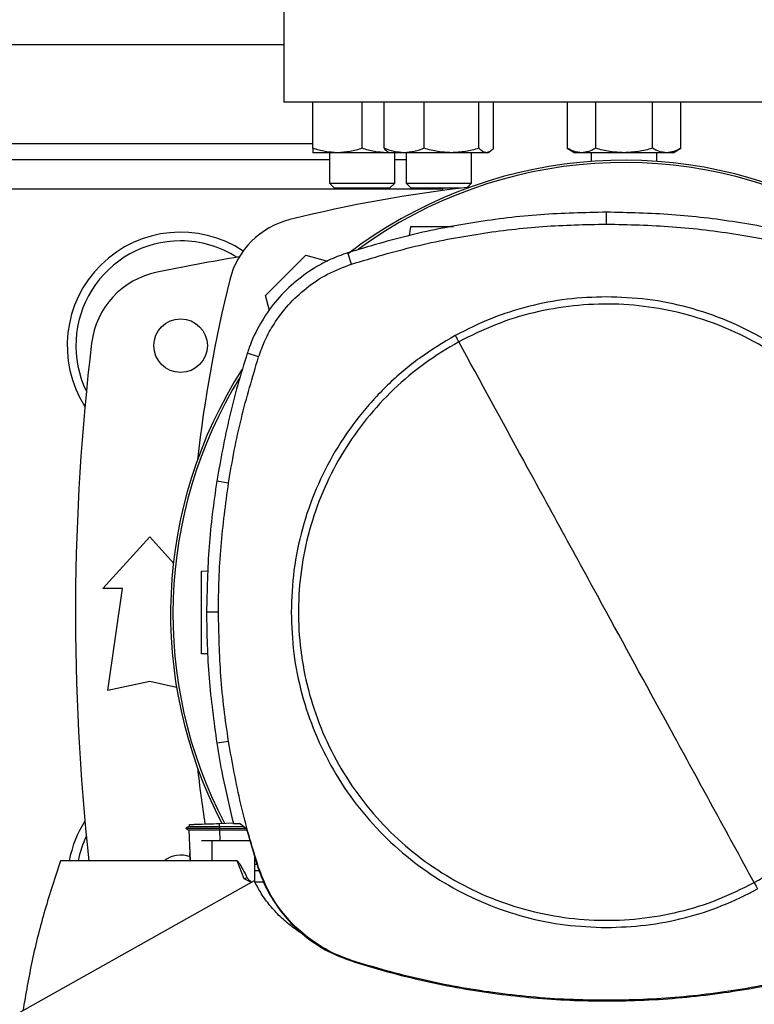
# Model space of a CAD drawing. Extents: x 0.4 to 10.6, y 0.4 to 8.1.
# Drawn here: x 7.3 to 7.6, y 6.2 to 6.5 of the extents above; entities that cross this region are included whole.
import ezdxf

# ---------------------------------------------------------------- set-up
doc = ezdxf.new("R2010")
doc.units = 0
doc.linetypes.add('SLD-SOLID', pattern=[0])
doc.layers.get('0').update_dxf_attribs({"linetype": 'CONTINUOUS'})

msp = doc.modelspace()

# ---------------------------------------------------------------- linework, layer by layer
at = {"color": 7, "linetype": 'SLD-SOLID'}
for p, q in [((7.421139112253133, 6.51453749335046), (7.421139112253133, 6.480416758442327)), ((7.21772703876232, 6.498789461855807), (7.421139112253133, 6.498789461855807)), ((7.637674545324, 6.480416758442327), (7.421139112253133, 6.480416758442327)), ((7.430448495455305, 6.465745890150057), (7.430448495455302, 6.480416758442325)), ((7.446073495474239, 6.465745890150052), (7.446073495455309, 6.480416758442325)), ((7.453053840680929, 6.465745890150139), (7.453053840686596, 6.480416758442325)), ((7.465811599779052, 6.465745890150129), (7.465811599763591, 6.480416758442325)), ((7.483239022779245, 6.465745890150123), (7.483239022758131, 6.480416758442325)), ((7.487908686660957, 6.465745890127391), (7.487908686675668, 6.480416758442325)), ((7.511364632865542, 6.480416758442325), (7.511364632874286, 6.46574589013845)), ((7.520385730832563, 6.465745890149815), (7.520385730821638, 6.480416758442325)), ((7.538427926755674, 6.465745890149806), (7.538427926733814, 6.480416758442325)), ((7.547449024700828, 6.465745890149801), (7.547449024689896, 6.480416758442325)), ((7.438260995455296, 6.464350321433161), (7.430448495455305, 6.464350321433154)), ((7.435656828788655, 6.46435032143317), (7.435656828788655, 6.454704816185113)), ((7.453885995455298, 6.464350321433159), (7.438260995455296, 6.464350321433161)), ((7.454717780402541, 6.464430274791416), (7.453885995455298, 6.464350321433159)), ((7.454856263698305, 6.46435032143317), (7.453885995455298, 6.464350321433159)), ((7.454291587371351, 6.4646763374527), (7.454856263681133, 6.464350321433242)), ((7.459432720225093, 6.464350321433227), (7.454856263681123, 6.464350321433232)), ((7.456490162121988, 6.454704816185113), (7.456490162121988, 6.464350321433169)), ((7.474525311260846, 6.464350321433233), (7.459432720225093, 6.464350321433227)), ((7.460064597023025, 6.46435032143317), (7.460064597023025, 6.45470481618434)), ((7.485573854716884, 6.464350321433232), (7.474525311260846, 6.464350321433233)), ((7.480897930356358, 6.45470481618434), (7.480897930356358, 6.4643503214335)), ((7.486106263681117, 6.464350321433237), (7.485573854716884, 6.464350321433232)), ((7.486106263681134, 6.464350321433241), (7.486670939988243, 6.464676337451156)), ((7.511364632874286, 6.46574589013845), (7.513781828777717, 6.46435032143292)), ((7.515875181843574, 6.464350321432906), (7.513781828777704, 6.464350321432907)), ((7.529406828777724, 6.464350321432905), (7.515875181843574, 6.464350321432906)), ((7.51899016212197, 6.46435032143292), (7.51899016212197, 6.461591421392181)), ((7.542938475711845, 6.46435032143291), (7.529406828777724, 6.464350321432905)), ((7.539823495455303, 6.461591421392171), (7.539823495455303, 6.46435032143292)), ((7.545031828777708, 6.464350321432911), (7.542938475711845, 6.46435032143291)), ((7.545031828777717, 6.46435032143292), (7.547449024700828, 6.465745890149811)), ((7.435656828788655, 6.462044055031662), (7.203209322226797, 6.462044055031662)), ((7.460064597023025, 6.462044055031662), (7.456490162121988, 6.462044055031662)), ((7.435656828788652, 6.454704816185113), (7.437323495455319, 6.453038149518446)), ((7.435656828788652, 6.454704816185113), (7.456490162121987, 6.454704816185113)), ((7.45482349545532, 6.453038149518446), (7.437323495455319, 6.453038149518446)), ((7.45482349545532, 6.453038149518446), (7.456490162121987, 6.454704816185113)), ((7.460064597023026, 6.45470481618434), (7.461731263689693, 6.453038149517673)), ((7.460064597023026, 6.45470481618434), (7.480897930356359, 6.45470481618434)), ((7.477370455659582, 6.453038149517673), (7.461731263689693, 6.453038149517673)), ((7.471664046636335, 6.453038149517673), (7.471664046636335, 6.452320307120552)), ((7.479477143458023, 6.453284029286006), (7.480897930356359, 6.45470481618434)), ((7.523818313864616, 6.441645963460125), (7.523818313864616, 6.445431094173703)), ((7.461478357531283, 6.440809378428596), (7.461083224167587, 6.437997858456236)), ((7.415334169860475, 6.418890520073243), (7.428192383733352, 6.431748733946122)), ((7.428192383733352, 6.431748733946122), (7.435109148493654, 6.429895392414362)), ((7.442719019305016, 6.428941140156891), (7.441559896818004, 6.432544422941842)), ((7.416600042849305, 6.414166217763001), (7.415334169860475, 6.418890520073243)), ((7.413137629885652, 6.399384934299645), (7.409535335625375, 6.400547125259349)), ((7.403576802522708, 6.359290538103126), (7.399837689438793, 6.359878964059487)), ((7.363560372095652, 6.325725157392456), (7.378488193617963, 6.342129356867522)), ((7.378488193617963, 6.342129356867522), (7.386032867365062, 6.333838506595986)), ((7.394900094440076, 6.331229325935158), (7.397088085790771, 6.33130573227676)), ((7.369793967896177, 6.325725157392456), (7.363560372095652, 6.325725157392456)), ((7.365200792043161, 6.293244842431826), (7.369793967896177, 6.325725157392456)), ((7.400361141534792, 6.318197590511815), (7.396576011167332, 6.318197590511815)), ((7.39694676000746, 6.304911135638493), (7.394900094440076, 6.304982606775)), ((7.378488193617963, 6.296197598337338), (7.365200792043161, 6.293244842431826)), ((7.387034316365828, 6.294298459948924), (7.378488193617963, 6.296197598337338)), ((7.403576802522719, 6.277104642920531), (7.399837689438813, 6.276516216963834)), ((7.391074678211769, 6.250049087205191), (7.390038337728732, 6.249450822262565)), ((7.390038870201053, 6.249457688368842), (7.390995502805562, 6.248905433505858)), ((7.390458987507484, 6.249693639887573), (7.390044337741261, 6.249454258354056)), ((7.390044381637324, 6.249454525291194), (7.390044599164678, 6.249454399709633)), ((7.390044604400706, 6.249454384064816), (7.390051192603942, 6.249454384064816)), ((7.390044604554249, 6.249454395882008), (7.390982002850346, 6.248913168210333)), ((7.390981984585622, 6.248913219972471), (7.39132387419878, 6.239122782400381)), ((7.391070273651214, 6.250664826070638), (7.391091993081143, 6.25004286297159)), ((7.391073500303883, 6.250664938747851), (7.391095232916093, 6.250042598156226)), ((7.391073554350872, 6.250664940635202), (7.391095290059273, 6.250042511373448)), ((7.400674998192045, 6.251000230444856), (7.405099203406026, 6.251154727095319)), ((7.400709976131399, 6.24999859162068), (7.400674998192041, 6.251000230444869)), ((7.400709976151371, 6.249998591620926), (7.400677209001755, 6.249454391551193)), ((7.400677209001755, 6.249454391551193), (7.409095340787984, 6.249454391551679)), ((7.400677209001766, 6.249454391551775), (7.400709926556864, 6.248913101197552)), ((7.400709926556864, 6.248913101197552), (7.400728168239239, 6.24891311090726)), ((7.408395313937358, 6.249978902829293), (7.400709976131399, 6.24999859162068)), ((7.409395207534869, 6.248913110907202), (7.400728168239239, 6.24891311090726)), ((7.405134797913971, 6.250998636330301), (7.407034350195365, 6.250998636330147)), ((7.409274831315564, 6.249319904130458), (7.407034350195365, 6.250998636330147)), ((7.409274831315564, 6.249319904130458), (7.412936632788011, 6.236945399992658)), ((7.398261005404643, 6.245421994998805), (7.394964634640007, 6.245421994998805)), ((7.398261005404643, 6.245421994998805), (7.398261005404643, 6.239122782400381)), ((7.410428281121617, 6.245421994998805), (7.398261005404643, 6.245421994998805)), ((7.398261005404643, 6.239122782400349), (7.350164833314091, 6.239122782400396)), ((7.391324437360482, 6.239122782400381), (7.391241519929152, 6.241538931349003)), ((7.406293263976822, 6.239122782400349), (7.398261005404643, 6.239122782400349)), ((7.408499543381152, 6.233398339793694), (7.406293263976822, 6.239122782400349)), ((7.411972878406611, 6.232345510128726), (7.411972878406611, 6.240202262132832)), ((7.411972878406611, 6.23805347291677), (7.412608737381463, 6.23805347291677)), ((7.41332222419368, 6.235973176101168), (7.411972878406611, 6.235973176101168)), ((7.412936632788011, 6.236945399992658), (7.413137629885477, 6.237010246724498)), ((7.411780587734301, 6.232750849284895), (7.336939224631677, 6.190722188341063)), ((7.40953638934525, 6.233661035613164), (7.408499538770128, 6.233398337204317)), ((7.410844549871572, 6.232225197802353), (7.408499543381152, 6.233398339793694)), ((7.414765003715519, 6.232335375308255), (7.411977768606349, 6.232335375308255)), ((7.442654343784952, 6.207252988612438), (7.442719019304884, 6.207454040866267)), ((7.523818313864616, 6.194749217563504), (7.523818313864616, 6.19453801874597))]:
    msp.add_line(p, q, dxfattribs=at)
at = {"color": 8, "linetype": 'SLD-SOLID'}
for p, q in [((7.208417655577187, 6.467293398863681), (7.430448495455306, 6.467293398863681)), ((7.471664046636335, 6.452792086527724), (7.167202104379117, 6.452792086527722)), ((7.400728168239239, 6.24891311090726), (7.400850080693051, 6.245421994998805))]:
    msp.add_line(p, q, dxfattribs=at)
at = {"color": 7, "linetype": 'SLD-SOLID'}
msp.add_circle((7.388330713303002, 6.402988936920017), 0.008530183727034846, dxfattribs=at)
for centre, radius, start, end in [((7.529406828788566, 6.317687099649675), 0.1442808398943338, 0, 127.4943053096382), ((7.529406828788566, 6.317687099649675), 0.1435260242564315, 61.35211024345871, 126.0694078114901), ((7.52940682878857, 6.016340580190179), 0.4397869383974067, 96.39875385423115, 103.985869763348), ((7.429461355576304, 6.417621548230292), 0.02624671916010597, 103.9858697633472, 166.0141302366509), ((7.388330713303002, 6.402988936920015), 0.03608923884514437, 56.49672838536373, 212.4702474963577), ((7.388330713303002, 6.402988936920015), 0.03333333333333399, 90, 205.8860651698937), ((7.388330713303002, 6.402988936920015), 0.03333333333333371, 57.45155456368004, 90), ((7.52940682878857, 5.699248779439699), 0.7421259842519714, 99.49326199333063, 101.549587944777), ((7.386076375969454, 6.400632770904529), 0.02624671916010569, 101.5495879447752, 173.1509512470459), ((7.83074232361642, 6.317676075018033), 0.4397869383974071, 166.0141302366529, 173.6049564024093), ((8.076650923276757, 6.317687099649676), 0.7217847769028876, 173.1509512470453, 186.248871187992), ((7.529406828788566, 6.317687099649675), 0.1442808398943327, 147.3433318978516, 207.5171894836949), ((7.529406828788566, 6.317687099649675), 0.1435260242564308, 148.4191207318675, 207.6611107940149), ((7.83074232361642, 6.317676075018033), 0.4397869383974062, 186.3908511617566, 188.7447614908507), ((7.388330713303002, 6.232385262379333), 0.03608923884514387, 147.5297525036431, 169.240288593225), ((7.388330713303002, 6.232385262379333), 0.03333333333333239, 154.1139348301058, 168.3387140345312), ((7.388330713303002, 6.232385262379333), 0.008530183727034717, 69.25002159777652, 127.8290033882907)]:
    msp.add_arc(centre, radius, start, end, dxfattribs=at)
for points, knots in [([(7.438260995455296, 6.464350321433161), (7.436951919884103, 6.464420644776731), (7.434304706161606, 6.464562852701323), (7.431743272636584, 6.46534866862616), (7.430448495455305, 6.465745890150057)], [0, 0, 0, 0, 0.4945107227530814, 1, 1, 1, 1]), ([(7.430448495455305, 6.465745890150057), (7.430448495455303, 6.465355831464747), (7.430448495455298, 6.464568562483146), (7.430448495455302, 6.464423507679422), (7.430448495455305, 6.464350321433154)], [0, 0, 0, 0, 0.4954579621796943, 1, 1, 1, 1]), ([(7.446073495474239, 6.465745890150052), (7.444804711128958, 6.465355831464744), (7.442243879651558, 6.464568562483155), (7.439596639430849, 6.464423507679427), (7.438260995455296, 6.464350321433161)], [0, 0, 0, 0, 0.4954579621810306, 1, 1, 1, 1]), ([(7.453885995455298, 6.464350321433159), (7.452576919882573, 6.464420644776729), (7.449929706156988, 6.464562852701313), (7.447368272647608, 6.465348668626155), (7.446073495474239, 6.465745890150052)], [0, 0, 0, 0, 0.4945107227547843, 1, 1, 1, 1]), ([(7.459432720225093, 6.464350321433227), (7.45836386449749, 6.464420644776807), (7.456202423545006, 6.464562852701416), (7.454111021824871, 6.465348668626246), (7.453053840680929, 6.465745890150139)], [0, 0, 0, 0, 0.4945107227538644, 0.9999999999999999, 0.9999999999999999, 0.9999999999999999, 0.9999999999999999]), ([(7.453053840680929, 6.465745890150139), (7.453431233079113, 6.46531120232362), (7.453843127384153, 6.464836774536855), (7.454268986103938, 6.464709626404408), (7.454304657725769, 6.464698975970624)], [0, 0, 0, 0, 0.9162360187253964, 0.9999999999999999, 0.9999999999999999, 0.9999999999999999, 0.9999999999999999]), ([(7.465811599779052, 6.465745890150129), (7.464775641699199, 6.465355831464819), (7.462684731553571, 6.464568562483219), (7.46052326896447, 6.464423507679494), (7.459432720225093, 6.464350321433227)], [0, 0, 0, 0, 0.4954579621796937, 1, 1, 1, 1]), ([(7.474525311260846, 6.464350321433233), (7.473065227182097, 6.464420644776803), (7.47011264392845, 6.464562852701396), (7.467255736068394, 6.465348668626234), (7.465811599779052, 6.465745890150129)], [0, 0, 0, 0, 0.49451072275308, 1, 1, 1, 1]), ([(7.483239022779245, 6.465745890150123), (7.481823877724906, 6.465355831464816), (7.478967641348948, 6.464568562483227), (7.4760150285429, 6.464423507679499), (7.474525311260846, 6.464350321433233)], [0, 0, 0, 0, 0.4954579621810301, 0.9999999999999999, 0.9999999999999999, 0.9999999999999999, 0.9999999999999999]), ([(7.485573854716884, 6.464350321433232), (7.485182626365734, 6.4644206447768), (7.484391484064566, 6.464562852701386), (7.483625977924643, 6.465348668626227), (7.483239022779245, 6.465745890150123)], [0, 0, 0, 0, 0.4945107227547845, 1, 1, 1, 1]), ([(7.487908686660957, 6.465745890127391), (7.487529499686116, 6.46535583144491), (7.486764173462205, 6.464568562476372), (7.485973023252336, 6.464423507676755), (7.485573854716884, 6.464350321433232)], [0, 0, 0, 0, 0.4954579668048706, 1, 1, 1, 1]), ([(7.515875181843574, 6.464350321432906), (7.515119386702525, 6.464420644778953), (7.513591017141721, 6.464562852707631), (7.512112172817934, 6.465348668622243), (7.511364632874286, 6.46574589013845)], [0, 0, 0, 0, 0.4945107259611173, 1, 1, 1, 1]), ([(7.520385730832563, 6.465745890149815), (7.519653197849276, 6.465355831464501), (7.518174701106459, 6.464568562482896), (7.516646316252409, 6.464423507679172), (7.515875181843574, 6.464350321432906)], [0, 0, 0, 0, 0.4954579621808118, 1, 1, 1, 1]), ([(7.529406828777724, 6.464350321432905), (7.527895238510002, 6.464420644776484), (7.524838499397646, 6.464562852701093), (7.521880810736304, 6.465348668625925), (7.520385730832563, 6.465745890149815)], [0, 0, 0, 0, 0.4945107227538656, 1, 1, 1, 1]), ([(7.538427926755674, 6.465745890149806), (7.536962860789099, 6.465355831464496), (7.534005867303452, 6.464568562482897), (7.53094909759538, 6.464423507679172), (7.529406828777724, 6.464350321432905)], [0, 0, 0, 0, 0.4954579621796944, 0.9999999999999999, 0.9999999999999999, 0.9999999999999999, 0.9999999999999999]), ([(7.542938475711845, 6.46435032143291), (7.542182680576666, 6.464420644776481), (7.540654311017819, 6.464562852701073), (7.539175466700698, 6.465348668625911), (7.538427926755674, 6.465745890149806)], [0, 0, 0, 0, 0.4945107227530808, 1, 1, 1, 1]), ([(7.547449024700828, 6.465745890149801), (7.546716491717537, 6.465355831464493), (7.545237994974713, 6.464568562482905), (7.543709610120674, 6.464423507679177), (7.542938475711845, 6.46435032143291)], [0, 0, 0, 0, 0.4954579621810298, 1, 1, 1, 1]), ([(7.523818313864616, 6.445431094173703), (7.516809898084679, 6.445277059927934), (7.502793066574209, 6.444968991437484), (7.482007416270811, 6.442406193060224), (7.461500726900063, 6.438473868100478), (7.448220132548343, 6.434524857173724), (7.441559896818004, 6.432544422941842)], [0, 0, 0, 0, 0.2514783018295987, 0.5029566018864715, 0.7507320747872529, 1, 1, 1, 1]), ([(7.606076730910917, 6.432544422940715), (7.599356978003318, 6.434541054893828), (7.585917472235071, 6.4385343187861), (7.565343905000843, 6.442450889403927), (7.544617110549903, 6.444978235893374), (7.530765110374689, 6.445279839542535), (7.523818313864616, 6.445431094173703)], [0, 0, 0, 0, 0.2514783018288183, 0.5029566019004152, 0.7507320748197079, 1, 1, 1, 1]), ([(7.442719019305016, 6.428941140156891), (7.449439653788824, 6.430935684274511), (7.462880922706702, 6.434924772494991), (7.483270631112628, 6.438769045575481), (7.503610367793661, 6.441212623469136), (7.517069248520691, 6.441501236237227), (7.523818313864616, 6.441645963460125)], [0, 0, 0, 0, 0.255078409836279, 0.5101568177847964, 0.7543641472052546, 1, 1, 1, 1]), ([(7.475098420186665, 6.440809378428596), (7.47387728012987, 6.440809378428596), (7.471390472241326, 6.440809378428596), (7.467695679685931, 6.440809378428596), (7.464896581003249, 6.440809378428596), (7.463154281857157, 6.440809378428596), (7.462216830735667, 6.440809378428596), (7.461597104805864, 6.440809378428596), (7.461517180381847, 6.440809378428596), (7.461478357531283, 6.440809378428596)], [0, 0, 0, 0, 0.224799407622342, 0.4577959236569121, 0.6697690772622135, 0.76368816919342, 0.8488223756862542, 0.9265662982311943, 0.9999999999999999, 0.9999999999999999, 0.9999999999999999, 0.9999999999999999]), ([(7.523818313864616, 6.441645963460125), (7.530826931465191, 6.441489715473606), (7.544844166614038, 6.441177219501733), (7.565432672950184, 6.438601942590003), (7.585545254730397, 6.434708356153069), (7.598447614863489, 6.430867279383342), (7.604917608424151, 6.428941140156891)], [0, 0, 0, 0, 0.2550784098485496, 0.5101568177936743, 0.754364147185749, 1, 1, 1, 1]), ([(7.441559896818004, 6.432544422941842), (7.439744597955881, 6.431891315913885), (7.436114000211155, 6.4305851018506), (7.430240764885726, 6.427440603715435), (7.424147816108793, 6.423013626045131), (7.418270360893948, 6.417009870682642), (7.41351543183815, 6.410092053287411), (7.41084079915762, 6.404428715956901), (7.409743947324932, 6.401167399370729), (7.409535335625375, 6.400547125259349)], [0, 0, 0, 0, 0.1231044671522565, 0.2462089356935954, 0.4242056060098233, 0.6022022691134512, 0.7801990189347849, 0.9581957609425148, 1, 1, 1, 1]), ([(7.413137629885652, 6.399384934299645), (7.413792107175519, 6.401186846722405), (7.415111633512475, 6.404819777819523), (7.41823543215796, 6.410429923779095), (7.422521075278648, 6.416121943968294), (7.428266608096662, 6.421486353185524), (7.435015219669237, 6.426009876703088), (7.440123775830657, 6.427953660898633), (7.442719019305016, 6.428941140156891)], [0, 0, 0, 0, 0.1324141896626111, 0.2669672628087121, 0.442442371413135, 0.623006291648819, 0.8084800420006295, 0.9999999999999999, 0.9999999999999999, 0.9999999999999999, 0.9999999999999999]), ([(7.523818313864616, 6.418511575222559), (7.519637749783079, 6.418361894342262), (7.511276773130859, 6.418062538006361), (7.498944477922569, 6.4156114261365), (7.4869467450711, 6.411850061897977), (7.479465778688088, 6.408104306062818), (7.475725227714486, 6.406231394206418)], [0, 0, 0, 0, 0.2500045302929296, 0.4999999999902036, 0.749995469691626, 1, 1, 1, 1]), ([(7.624132298575248, 6.318197590511815), (7.623966675887246, 6.322574679855992), (7.62363544865248, 6.331328379106366), (7.620970457209501, 6.344234673284661), (7.616766460431318, 6.356695463843168), (7.610939552337288, 6.368497728832859), (7.603630855473976, 6.379439438829572), (7.594953914649119, 6.389332896607222), (7.585060498687284, 6.398009882375853), (7.574118811687703, 6.405318613615727), (7.562316572238387, 6.411145577897436), (7.549855803036392, 6.415349632561027), (7.536949517189025, 6.418014667285879), (7.528195610785258, 6.418345930572382), (7.523818313864616, 6.418511575222559)], [0, 0, 0, 0, 0.0833348209383046, 0.1666605139207432, 0.2500000000038553, 0.3333355258751135, 0.4166612189218817, 0.4999999999998163, 0.5833348209292261, 0.6666605139171516, 0.7500000000031414, 0.8333355258742314, 0.9166612189208305, 1, 1, 1, 1]), ([(7.570805501858219, 6.232188119811667), (7.574480803912086, 6.234380316729584), (7.581831407387104, 6.238764710188023), (7.591649179827812, 6.247094882931487), (7.600364036093105, 6.256535972595537), (7.607753832522778, 6.267060288550812), (7.61371163074155, 6.27845199518463), (7.618130012769154, 6.290525862603374), (7.620935243221004, 6.303072592907787), (7.622078464531544, 6.315878328890443), (7.621540463788134, 6.328723693513704), (7.619330596462047, 6.341388984786998), (7.615486500192966, 6.353657480318092), (7.610073723154032, 6.365319135369155), (7.603185314709018, 6.376174649308986), (7.594938705770528, 6.386038041207212), (7.585475227061862, 6.394740666521846), (7.574956908484327, 6.402133758662895), (7.563563568105598, 6.408090739780612), (7.55149018611859, 6.412509247064236), (7.538943115013584, 6.415314845195318), (7.526138312298289, 6.416456496222911), (7.513289681736132, 6.41592450912201), (7.500636621783421, 6.413692252953373), (7.48832245803314, 6.409931693850653), (7.4806615701448, 6.406115272201006), (7.476831125870915, 6.404207061211929)], [0, 0, 0, 0, 0.04166674171796014, 0.08333347626286558, 0.1250002370953394, 0.1666669053312229, 0.2083334215884035, 0.250000016987355, 0.2916666315477257, 0.3333332351117593, 0.3750000084936794, 0.416666781875593, 0.4583333854396119, 0.4999999999999698, 0.5416666145603097, 0.5833332181243176, 0.6249999915062391, 0.6666667648881691, 0.7083333684522042, 0.7499999830125779, 0.7916665784115315, 0.8333330946686838, 0.8749997629045372, 0.9166665237370107, 0.958333258281939, 0.9999999999999999, 0.9999999999999999, 0.9999999999999999, 0.9999999999999999]), ([(7.475725227714486, 6.406231394206418), (7.471880408300015, 6.403933729148003), (7.464190801614417, 6.399338418240042), (7.45395390959062, 6.390571720041267), (7.444904825496114, 6.380623076088439), (7.437286325571627, 6.369527625035307), (7.431201654640723, 6.357522319756554), (7.42680926020905, 6.344811367368492), (7.424023586216418, 6.331624670434395), (7.423677415323721, 6.322673296291921), (7.423504329153856, 6.318197590511815)], [0, 0, 0, 0, 0.1250010298594475, 0.2500010146890271, 0.3750003200975721, 0.4999999999945368, 0.6249996798920182, 0.7499989853022716, 0.874998970135163, 1, 1, 1, 1]), ([(7.475725227715404, 6.406231394207073), (7.475931821200671, 6.405853227368909), (7.476300647442732, 6.405178095461375), (7.476669070472156, 6.404503701629601), (7.476831125870915, 6.404207061211929)], [0, 0, 0, 0, 0.5601377063427158, 1, 1, 1, 1]), ([(7.476831125870915, 6.404207061211929), (7.473155823817041, 6.402014864294036), (7.465805220342006, 6.397630470835641), (7.455987447901332, 6.389300298092143), (7.447272591636052, 6.379859208428078), (7.439882795206379, 6.369334892472795), (7.433924996987609, 6.357943185838973), (7.429506614960018, 6.345869318420228), (7.426701384508152, 6.333322588115825), (7.425558163197587, 6.320516852133172), (7.426096163940979, 6.307671487509905), (7.428306031267057, 6.295006196236605), (7.432150127536134, 6.282737700705506), (7.43756290457507, 6.271076045654442), (7.444451313020081, 6.260220531714616), (7.452697921958573, 6.250357139816408), (7.462161400667244, 6.241654514501801), (7.472679719244782, 6.234261422360775), (7.484073059623512, 6.228304441243059), (7.496146441610525, 6.22388593395942), (7.50869351271555, 6.221080335828354), (7.521498315430863, 6.219938684800762), (7.534346945993039, 6.22047067190164), (7.547000005945758, 6.222702928070242), (7.55931416969603, 6.226463487172941), (7.566975057584348, 6.23027990882259), (7.570805501858219, 6.232188119811667)], [0, 0, 0, 0, 0.04166674171790421, 0.083333476262772, 0.1250002370952881, 0.1666669053312164, 0.2083334215884002, 0.2500000169873298, 0.2916666315476874, 0.3333332351117238, 0.3750000084936623, 0.4166667818756019, 0.4583333854396411, 0.500000000000007, 0.5416666145603393, 0.5833332181243014, 0.6249999915061649, 0.6666667648880652, 0.7083333684521145, 0.7499999830125257, 0.7916665784115255, 0.8333330946687544, 0.8749997629046871, 0.9166665237371916, 0.9583332582820545, 1, 1, 1, 1]), ([(7.523818313864616, 6.318197590511816), (7.519428263133981, 6.326233524471951), (7.510649021236754, 6.34230381897079), (7.494979424841136, 6.370986822777197), (7.483713737581726, 6.391608524982063), (7.476831125870915, 6.404207061211929)], [0, 0, 0, 0, 0.2801303537083539, 0.5602058583967526, 1, 1, 1, 1]), ([(7.409535335625375, 6.400547125259349), (7.408502714876448, 6.397211331154896), (7.406437473378704, 6.390539742946332), (7.402925735775814, 6.377032270812665), (7.401072233229926, 6.366736538732393), (7.399837689438793, 6.359878964059487)], [0, 0, 0, 0, 0.2503411295630826, 0.5006822591003829, 1, 1, 1, 1]), ([(7.403576802522708, 6.359290538103126), (7.404161164619945, 6.362733292538957), (7.405329888814355, 6.369618801410225), (7.408261178782292, 6.383062759728308), (7.411199412355632, 6.392897444891536), (7.413137629885652, 6.399384934299645)], [0, 0, 0, 0, 0.2539239867312593, 0.5078479734335745, 1, 1, 1, 1]), ([(7.399837689438793, 6.359878964059487), (7.399335851904993, 6.356423207892074), (7.398332176837444, 6.349511695557609), (7.396961600408817, 6.335622520780843), (7.396730162506353, 6.32516375046732), (7.396576011167332, 6.318197590511815)], [0, 0, 0, 0, 0.2503415569053573, 0.5006831137844084, 1, 1, 1, 1]), ([(7.400361141534792, 6.318197590511815), (7.400403541625564, 6.321689367009664), (7.400488341807101, 6.328672920004962), (7.401295390958069, 6.342409049028923), (7.402670025788959, 6.35258077044841), (7.403576802522708, 6.359290538103126)], [0, 0, 0, 0, 0.2539266718823433, 0.5078533437358211, 1, 1, 1, 1]), ([(7.394900094440076, 6.331229325935158), (7.394900094440076, 6.331178097230347), (7.394900094440076, 6.331072630933592), (7.394900094440076, 6.330254837977333), (7.394900094440076, 6.329017951088791), (7.394900094440076, 6.32671996168188), (7.394900094440076, 6.323023589180963), (7.394900094440076, 6.318106044081895), (7.394900094440076, 6.313188448378538), (7.394900094440076, 6.309492024502241), (7.394900094440076, 6.307193659545486), (7.394900094440076, 6.305956775375512), (7.394900094440076, 6.305139259211265), (7.394900094440076, 6.305033822252645), (7.394900094440076, 6.304982606775)], [0, 0, 0, 0, 0.04736409340879121, 0.09751008832485739, 0.1524221580081131, 0.2129987774618564, 0.3497168715303164, 0.4999972362707215, 0.6502741188213061, 0.7869996687862234, 0.8475791414464166, 0.9024917541538728, 0.952635855105674, 1, 1, 1, 1]), ([(7.396576011167332, 6.318197590511815), (7.3966178347306, 6.314705837029496), (7.396701481857129, 6.307722330065228), (7.397508088572817, 6.293789023159277), (7.398906358752467, 6.283421560571806), (7.399837689438813, 6.276516216963834)], [0, 0, 0, 0, 0.2503415568295937, 0.5006831136324237, 1, 1, 1, 1]), ([(7.403576802522719, 6.277104642920531), (7.403075526135812, 6.280560510807952), (7.402072973362054, 6.2874722465824), (7.400733486597744, 6.301166710577128), (7.400509134928569, 6.311428445513471), (7.400361141534792, 6.318197590511815)], [0, 0, 0, 0, 0.2539266718071988, 0.5078533435853938, 1, 1, 1, 1]), ([(7.423504329153856, 6.318197590511815), (7.42366995184179, 6.313820501168017), (7.424001179076453, 6.305066801917619), (7.42666617051961, 6.292160507739357), (7.430870167297826, 6.279699717180369), (7.436697075391987, 6.267897452190645), (7.44400577225532, 6.256955742193948), (7.452682713080336, 6.247062284416204), (7.462576129042271, 6.238385298647593), (7.473517816041849, 6.231076567407722), (7.485320055491017, 6.225249603126128), (7.497780824692815, 6.2210455484626), (7.510687110540205, 6.218380513737774), (7.519441016943904, 6.218049250451235), (7.523818313864616, 6.217883605801037)], [0, 0, 0, 0, 0.0833348209309857, 0.1666605139210052, 0.2500000000036393, 0.3333355258767067, 0.4166612189235691, 0.4999999999995681, 0.5833348209340691, 0.6666605139198768, 0.7500000000027882, 0.8333355258755617, 0.9166612189194651, 1, 1, 1, 1]), ([(7.570805501858219, 6.232188119811667), (7.566427381511813, 6.240202215349953), (7.557668202977874, 6.25623578410864), (7.542003696234231, 6.284909471369438), (7.530716844711584, 6.305569914498529), (7.523818313864616, 6.318197590511816)], [0, 0, 0, 0, 0.2798183862790823, 0.5598245385168441, 0.9999999999999999, 0.9999999999999999, 0.9999999999999999, 0.9999999999999999]), ([(7.399837689438813, 6.276516216963834), (7.40041434177662, 6.273071377395785), (7.40184940304019, 6.264498524223765), (7.403905127566639, 6.256051426777916), (7.405134797913971, 6.250998636330301)], [0, 0, 0, 0, 0.4018311638991443, 1, 1, 1, 1]), ([(7.413137629885477, 6.237010246724498), (7.412105546115714, 6.240346238369755), (7.41004137857626, 6.247018221660037), (7.406590572023379, 6.2603382971202), (7.404774669732664, 6.270440611095794), (7.403576802522719, 6.277104642920531)], [0, 0, 0, 0, 0.2539239867229098, 0.5078479734283938, 1, 1, 1, 1]), ([(7.390051201022288, 6.249454393137461), (7.390068412709823, 6.24945439213565), (7.390103685782561, 6.249454390082569), (7.390715664354685, 6.249454387041438), (7.3916888169267, 6.249454384045322), (7.393542009239551, 6.249454379921915), (7.396585055510259, 6.249454374949048), (7.399267309746249, 6.249454371238388), (7.400677209447756, 6.249454369287918)], [0, 0, 0, 0, 0.09530089410051662, 0.1953065533311415, 0.3043939370638463, 0.4247696759116806, 0.697636021467193, 1, 1, 1, 1]), ([(7.400709926556826, 6.248913101197973), (7.399414550730808, 6.248911547217048), (7.397005764689665, 6.248908657547902), (7.3942904156868, 6.248908777872293), (7.392638024631609, 6.248908541322944), (7.391729579266427, 6.24890899533596), (7.391105123203833, 6.248910709117067), (7.391022596852356, 6.248912391868901), (7.390981984585622, 6.248913219972471)], [0, 0, 0, 0, 0.3085681345362559, 0.573790710220116, 0.6899921134669298, 0.7987475244502847, 0.900961098226807, 1, 1, 1, 1]), ([(7.391119464883532, 6.25066654386882), (7.391129548425865, 6.250666895993877), (7.391164480983719, 6.250668115865678), (7.391648912413579, 6.250685032583974), (7.39250886809368, 6.250715062898053), (7.394186542251257, 6.250773648570592), (7.396946609111898, 6.250870032229214), (7.399389038240686, 6.25095532373382), (7.400674998192045, 6.251000230444856)], [0, 0, 0, 0, 0.0428789117218478, 0.1485460183698658, 0.263683461435084, 0.3907358971532929, 0.6792172076449012, 1, 1, 1, 1]), ([(7.391134684891791, 6.25004388707129), (7.391142646715016, 6.250043879272181), (7.391172976189162, 6.250043849562543), (7.39162168362119, 6.250040043834046), (7.392472049298091, 6.250034368479382), (7.394169790928197, 6.250023953566281), (7.396963825808321, 6.250009124994071), (7.399417805920032, 6.250002224926914), (7.400709976131402, 6.24999859162068)], [0, 0, 0, 0, 0.03653135610468689, 0.1391611932593549, 0.255161131731311, 0.3885272678681895, 0.6780223092453608, 1, 1, 1, 1]), ([(7.350164833314091, 6.239122782400396), (7.348422006338548, 6.233898572810201), (7.344945687347247, 6.223478135630963), (7.340919538584978, 6.207527447604894), (7.339060428940225, 6.196761268669406), (7.338133398979446, 6.19139280077701)], [0, 0, 0, 0, 0.3351319991438186, 0.6684689585167474, 0.9999999999999999, 0.9999999999999999, 0.9999999999999999, 0.9999999999999999]), ([(7.406293263976822, 6.239122782400381), (7.406309583146826, 6.239120848009426), (7.406345867622125, 6.239116547033285), (7.40642746616231, 6.239074674151565), (7.406729737509631, 6.238815697937155), (7.407069739022202, 6.238270187585588), (7.407471635347994, 6.237604933017986), (7.407808260722552, 6.236998478934147), (7.408503493809548, 6.23570813879844), (7.409072838535393, 6.23457976400488), (7.409536399372359, 6.233661040532139)], [0, 0, 0, 0, 0.00764789594133188, 0.01700453462316659, 0.04230789821316122, 0.1932528764262176, 0.3130895955064271, 0.4079088531010289, 0.5179190125812507, 1, 1, 1, 1]), ([(7.412936632788011, 6.236945399992658), (7.413626379491498, 6.235055880488231), (7.415018061259476, 6.231243452199335), (7.418294643338061, 6.22548003064989), (7.422720777211767, 6.219739579981768), (7.428493541517985, 6.214472250529073), (7.435162868633914, 6.21008872490688), (7.440132305351235, 6.208207651850088), (7.442654343784952, 6.207252988612438)], [0, 0, 0, 0, 0.1382782358181258, 0.2789999556692446, 0.454522614155546, 0.6351353785675851, 0.814827584955782, 1, 1, 1, 1]), ([(7.442719019304884, 6.207454040866267), (7.440828971926589, 6.208142532321975), (7.437015158871668, 6.20953179786745), (7.431261684043287, 6.212803586230827), (7.425541584600762, 6.217217604929514), (7.420306753149559, 6.222959293544947), (7.415954979638496, 6.229582261193426), (7.414086035848457, 6.234509759959216), (7.413137629885477, 6.237010246724498)], [0, 0, 0, 0, 0.1389179634219796, 0.2803142125144697, 0.4558369107433127, 0.6364497221911222, 0.8155143813556381, 1, 1, 1, 1]), ([(7.409536399372359, 6.233661040532139), (7.409619490349677, 6.233535867251261), (7.409793675630745, 6.233273463993823), (7.410318293842817, 6.232848858057847), (7.410731339564983, 6.23253528890887), (7.41101426257774, 6.23232050414395)], [0, 0, 0, 0, 0.2232130317973806, 0.4679259522115396, 0.9999999999999999, 0.9999999999999999, 0.9999999999999999, 0.9999999999999999]), ([(7.427713078397038, 6.215471824134752), (7.426394237605565, 6.216330528791846), (7.423690361487245, 6.218091037740322), (7.420019459867861, 6.221261662235688), (7.416724286393199, 6.224805548843571), (7.413906398434934, 6.228614689520837), (7.412483841759647, 6.231382537890715), (7.411780587734301, 6.232750849284895)], [0, 0, 0, 0, 0.1979847578176294, 0.4059066582679748, 0.6086951177970822, 0.8065548189908746, 1, 1, 1, 1]), ([(7.523818313864616, 6.217883605801037), (7.527998877946143, 6.218033286681335), (7.536359854598345, 6.218332643017237), (7.548692149806613, 6.220783754887129), (7.560689882658068, 6.224545119125702), (7.56817084904112, 6.228290874960804), (7.571911400014748, 6.230163786817179)], [0, 0, 0, 0, 0.2500045302923208, 0.4999999999892917, 0.7499954696908175, 1, 1, 1, 1]), ([(7.570805501858219, 6.232188119811667), (7.571011790829641, 6.231810510382328), (7.571380251926063, 6.231136046869351), (7.571749070535286, 6.230460928933719), (7.571911400013698, 6.230163786816654)], [0, 0, 0, 0, 0.5598663561085329, 0.9999999999999999, 0.9999999999999999, 0.9999999999999999, 0.9999999999999999]), ([(7.523818313864616, 6.194749217563504), (7.519808627511948, 6.194800098210748), (7.511785093379279, 6.194901912311389), (7.499772302231803, 6.195748998105587), (7.487973534124412, 6.197084044823869), (7.476413424795229, 6.198925350984116), (7.465084436962782, 6.201246775834741), (7.453827761188694, 6.204035678821403), (7.446421933265594, 6.206314586851485), (7.442719019304884, 6.207454040866267)], [0, 0, 0, 0, 0.1459441730796353, 0.2920398133857234, 0.4381354541443665, 0.5780622090384291, 0.7179889637304845, 0.858994481897273, 1, 1, 1, 1]), ([(7.604917608424173, 6.207454040866711), (7.601084456296015, 6.206276281023047), (7.593414173827274, 6.203919539005199), (7.581717837995434, 6.201052409150456), (7.570076048474423, 6.198715313658078), (7.55850666489271, 6.196933208269082), (7.547010505169182, 6.195678899592684), (7.535440233638744, 6.194891787107588), (7.527692287122073, 6.194796740744858), (7.523818313864616, 6.194749217563504)], [0, 0, 0, 0, 0.1459441730793585, 0.2920398133855273, 0.438135454144247, 0.5780622090382809, 0.7179889637303052, 0.8589944818971766, 1, 1, 1, 1]), ([(7.442654343784952, 6.207252988612438), (7.446487480918505, 6.206075189438765), (7.454157727011069, 6.203718370677807), (7.46585387298537, 6.200850584607694), (7.477500766421397, 6.198511370918895), (7.489080738046207, 6.196726498095023), (7.500593127866271, 6.195469620817009), (7.512179827568532, 6.194680888515842), (7.51993881843318, 6.194585642002586), (7.523818313864616, 6.19453801874597)], [0, 0, 0, 0, 0.1458278135537918, 0.2918067311778064, 0.4377856492530591, 0.5777988472644944, 0.7178120450740665, 0.8589060225693032, 1, 1, 1, 1]), ([(7.523818313864616, 6.19453801874597), (7.527827997950541, 6.194588858774691), (7.535851520882608, 6.194690591511627), (7.54786433164717, 6.195536998700302), (7.559668606449581, 6.196871593687925), (7.571239642235987, 6.198713507002472), (7.582584867307347, 6.201037453632911), (7.593857678593078, 6.203829842278981), (7.601274082161121, 6.206111939834488), (7.604982283944332, 6.207252988611994)], [0, 0, 0, 0, 0.1458278135507552, 0.2918067311749282, 0.4377856492503416, 0.5777988472617466, 0.7178120450712854, 0.8589060225664747, 1, 1, 1, 1])]:
    msp.add_open_spline(points, degree=3, knots=knots, dxfattribs=at)

doc.saveas('drawing.dxf')
